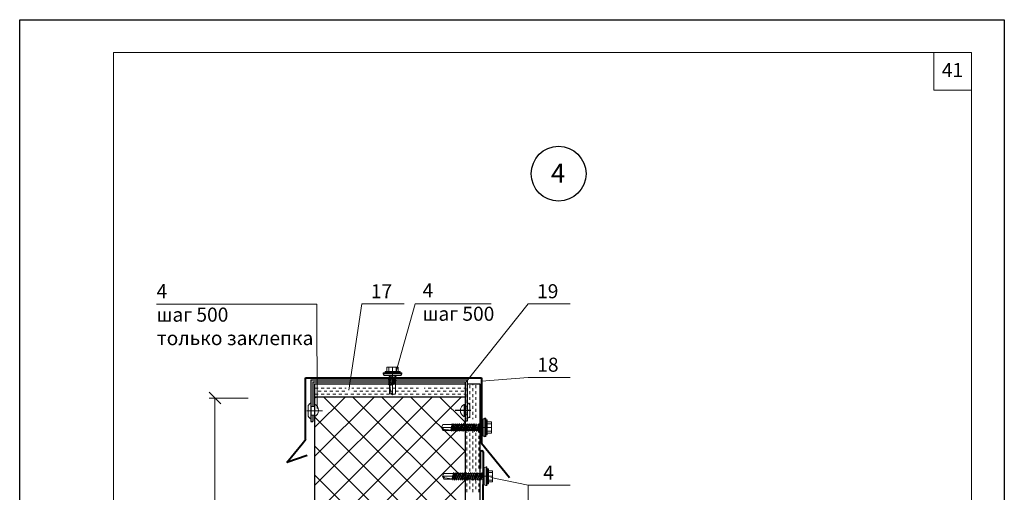
# Model space of a CAD drawing. Units: millimetres. Extents: x -707 to 4314, y -1282 to 800.
# Drawn here: x 1878 to 2088, y 375 to 476 of the extents above; entities that cross this region are included whole.
import ezdxf

# ---------------------------------------------------------------- set-up
doc = ezdxf.new("R2010")
doc.units = ezdxf.units.MM
doc.layers.get('0').update_dxf_attribs({"plot": 0})
for name, color, linetype, lineweight in [('вспомогательные линии', 161, 'Continuous', 13), ('Механическое крепление', 244, 'Continuous', 15), ('Надписи', 180, 'Continuous', 13), ('Пароизоляция', 50, 'Continuous', 40), ('Размеры', 200, 'Continuous', 13), ('Стены', 14, 'Continuous', 30), ('Штампы', 7, 'Continuous', 15)]:
    doc.layers.add(name, color=color, linetype=linetype, lineweight=lineweight)
doc.layers.add('Штрих доски', color=7, linetype='Continuous', lineweight=9, true_color=0xffc49f)
doc.styles.get("Standard").update_dxf_attribs({"font": 'TIMES.TTF'})

# ---------------------------------------------------------------- blocks, each defined once
blk = doc.blocks.new('_Oblique')
at = {"color": 0, "linetype": 'ByBlock', "lineweight": -2}
blk.add_line((-0.5, -0.5), (0.5, 0.5), dxfattribs=at)

msp = doc.modelspace()

# ---------------------------------------------------------------- linework, layer by layer
at = {"color": 0}
for p, q in [((1878.35, 179.58), (1878.35, 475.58)), ((1878.35, 475.58), (2088.35, 475.58)), ((2088.35, 475.58), (2088.35, 179.58)), ((1941.25, 395.21), (1941.25, 368.42)), ((1974.58, 392.27), (1971.24, 392.27))]:
    msp.add_line(p, q, dxfattribs=at)
at = {"layer": 'вспомогательные линии', "color": 0, "linetype": 'Continuous', "lineweight": 30}
msp.add_circle((1993.29, 442.75), 5.84, dxfattribs=at)
at = {"layer": 'Механическое крепление', "color": 0}
for p, q in [((1956.66, 401.51), (1956.66, 400.6)), ((1956.66, 401.51), (1957.86, 401.51)), ((1957.06, 401.51), (1957.06, 400.6)), ((1957.86, 401.51), (1957.86, 399.71)), ((1957.86, 401.51), (1957.86, 399.71)), ((1959.06, 401.51), (1957.86, 401.51)), ((1958.66, 401.51), (1958.66, 400.6)), ((1959.06, 401.51), (1959.06, 400.6)), ((1955.86, 400.3), (1956.66, 400.4)), ((1955.86, 400.31), (1957.86, 400.31)), ((1955.86, 400.3), (1955.86, 400.11)), ((1955.86, 400.11), (1956.07, 399.71)), ((1955.86, 400.11), (1957.86, 400.11)), ((1956.07, 399.71), (1957.86, 399.71)), ((1956.26, 400.6), (1956.26, 400.4)), ((1956.26, 400.6), (1957.85, 400.6)), ((1956.26, 400.4), (1957.85, 400.4)), ((1958.65, 399.47), (1957.02, 398.99)), ((1957.85, 399.63), (1957.04, 399.39)), ((1958.46, 399.54), (1957.04, 398.99)), ((1957.04, 399.39), (1957.25, 399.29)), ((1958.46, 399.14), (1957.04, 398.59)), ((1958.67, 399.07), (1957.04, 398.59)), ((1957.05, 399.71), (1957.67, 399.71)), ((1957.23, 398.89), (1958.69, 399.47)), ((1957.24, 399.71), (1957.86, 399.71)), ((1957.24, 399.71), (1957.86, 399.71)), ((1957.24, 399.68), (1957.24, 399.45)), ((1957.24, 399.3), (1957.24, 399.05)), ((1957.25, 399.29), (1957.85, 399.63)), ((1957.25, 398.49), (1958.7, 399.07)), ((1959.46, 400.6), (1957.86, 400.6)), ((1959.46, 400.4), (1957.86, 400.4)), ((1959.86, 400.31), (1957.86, 400.31)), ((1959.86, 400.11), (1957.86, 400.11)), ((1959.65, 399.71), (1957.86, 399.71)), ((1958.47, 399.71), (1957.86, 399.71)), ((1958.47, 399.71), (1957.86, 399.71)), ((1957.87, 400.42), (1957.87, 397.08)), ((1958.66, 399.71), (1958.04, 399.71)), ((1958.69, 399.47), (1958.44, 399.54)), ((1958.7, 399.07), (1958.46, 399.14)), ((1958.47, 399.68), (1958.47, 399.54)), ((1958.47, 399.41), (1958.47, 399.14)), ((1958.47, 399.01), (1958.47, 398.74)), ((1959.86, 400.3), (1959.06, 400.4)), ((1959.46, 400.6), (1959.46, 400.4)), ((1959.85, 400.11), (1959.65, 399.71)), ((1959.86, 400.3), (1959.86, 400.11)), ((1957.04, 398.99), (1957.25, 398.89)), ((1958.46, 398.74), (1957.04, 398.19)), ((1958.67, 398.67), (1957.04, 398.19)), ((1957.04, 398.59), (1957.25, 398.49)), ((1958.46, 398.34), (1957.04, 397.79)), ((1958.67, 398.27), (1957.04, 397.79)), ((1957.04, 398.19), (1957.25, 398.09)), ((1957.04, 397.79), (1957.25, 397.69)), ((1957.24, 398.9), (1957.24, 398.65)), ((1957.24, 398.5), (1957.24, 398.25)), ((1957.24, 398.1), (1957.24, 397.85)), ((1957.24, 397.7), (1957.24, 397.57)), ((1957.24, 397.61), (1957.24, 395.89)), ((1957.24, 397.6), (1957.24, 397.6)), ((1957.25, 398.09), (1958.7, 398.67)), ((1957.25, 397.69), (1958.7, 398.27)), ((1958.67, 397.92), (1957.27, 397.62)), ((1958.46, 397.99), (1957.29, 397.6)), ((1957.29, 397.62), (1957.51, 396.04)), ((1957.86, 397.68), (1957.86, 395.62)), ((1958.7, 398.67), (1958.46, 398.74)), ((1958.7, 398.27), (1958.46, 398.34)), ((1958.7, 397.92), (1958.46, 397.99)), ((1958.47, 398.61), (1958.47, 398.34)), ((1958.47, 398.21), (1958.47, 397.94)), ((1958.47, 397.88), (1958.47, 397.6)), ((1958.47, 397.61), (1958.47, 395.89)), ((1958.47, 397.6), (1958.47, 397.6)), ((1957.86, 395.61), (1957.24, 395.89)), ((1957.51, 396.04), (1957.87, 395.61)), ((1957.85, 395.61), (1958.47, 395.89)), ((1939.88, 393.34), (1939.88, 391.03)), ((1940.44, 393.65), (1940.44, 390.91)), ((1940.44, 393.11), (1941.25, 393.11)), ((1941.25, 393.66), (1941.25, 390.92)), ((1973.12, 393.58), (1973.12, 390.93)), ((1973.81, 393.18), (1973.12, 393.18)), ((1973.81, 393.72), (1973.81, 390.99)), ((1974.37, 393.41), (1974.37, 391.1)), ((1939.62, 392.2), (1942.96, 392.2)), ((1940.44, 391.26), (1941.25, 391.26)), ((1973.81, 391.33), (1973.12, 391.33)), ((1977.57, 390.64), (1977.17, 390.44)), ((1977.56, 390.64), (1977.56, 388.64)), ((1977.76, 390.64), (1977.56, 390.64)), ((1977.76, 390.64), (1977.76, 388.64)), ((1977.76, 390.64), (1977.85, 389.84)), ((1968.73, 388.3), (1968.3, 388.66)), ((1968.31, 388.64), (1968.59, 389.26)), ((1974.99, 388.66), (1968.31, 388.66)), ((1968.31, 388.65), (1968.59, 388.03)), ((1970.3, 389.26), (1968.59, 389.26)), ((1970.29, 389.26), (1970.29, 389.26)), ((1970.57, 389.26), (1970.29, 389.26)), ((1970.68, 389.24), (1970.3, 388.08)), ((1970.61, 389.46), (1970.31, 388.05)), ((1970.38, 388.04), (1970.96, 389.49)), ((1970.96, 389.46), (1970.48, 387.83)), ((1971.03, 389.24), (1970.48, 387.83)), ((1970.61, 389.49), (1970.68, 389.24)), ((1970.9, 389.26), (1970.63, 389.26)), ((1970.78, 388.04), (1971.36, 389.49)), ((1971.36, 389.46), (1970.88, 387.83)), ((1971.43, 389.24), (1970.88, 387.83)), ((1977.33, 388.66), (1970.88, 388.66)), ((1970.96, 389.49), (1971.03, 389.24)), ((1971.3, 389.26), (1971.03, 389.26)), ((1971.18, 388.04), (1971.76, 389.49)), ((1971.76, 389.46), (1971.28, 387.83)), ((1971.83, 389.24), (1971.28, 387.83)), ((1971.36, 389.49), (1971.43, 389.24)), ((1971.7, 389.26), (1971.43, 389.26)), ((1971.58, 388.02), (1972.16, 389.47)), ((1972.16, 389.44), (1971.68, 387.81)), ((1972.23, 389.24), (1971.68, 387.83)), ((1971.76, 389.49), (1971.83, 389.24)), ((1972.1, 389.26), (1971.83, 389.26)), ((1972.02, 388.04), (1972.6, 389.49)), ((1972.6, 389.46), (1972.11, 387.83)), ((1972.67, 389.24), (1972.12, 387.83)), ((1972.23, 389.24), (1972.16, 389.47)), ((1972.54, 389.26), (1972.23, 389.26)), ((1972.42, 388.04), (1973, 389.49)), ((1973, 389.46), (1972.51, 387.83)), ((1973.07, 389.24), (1972.52, 387.83)), ((1972.6, 389.49), (1972.67, 389.24)), ((1972.94, 389.26), (1972.66, 389.26)), ((1972.82, 388.02), (1973.4, 389.47)), ((1973.4, 389.44), (1972.91, 387.81)), ((1973.47, 389.24), (1972.92, 387.83)), ((1973, 389.49), (1973.07, 389.24)), ((1973.34, 389.26), (1973.06, 389.26)), ((1973.23, 388.04), (1973.81, 389.49)), ((1973.81, 389.46), (1973.33, 387.83)), ((1973.88, 389.24), (1973.33, 387.83)), ((1973.4, 389.47), (1973.47, 389.22)), ((1973.75, 389.26), (1973.48, 389.26)), ((1973.63, 388.04), (1974.21, 389.49)), ((1974.21, 389.46), (1973.73, 387.83)), ((1974.28, 389.24), (1973.73, 387.83)), ((1973.81, 389.49), (1973.88, 389.24)), ((1974.15, 389.26), (1973.88, 389.26)), ((1974.03, 388.02), (1974.61, 389.47)), ((1974.61, 389.44), (1974.13, 387.81)), ((1974.68, 389.24), (1974.13, 387.83)), ((1974.21, 389.49), (1974.28, 389.24)), ((1974.55, 389.26), (1974.28, 389.26)), ((1974.47, 388.04), (1975.05, 389.49)), ((1975.05, 389.46), (1974.56, 387.83)), ((1975.12, 389.24), (1974.57, 387.83)), ((1974.99, 389.26), (1974.71, 389.26)), ((1974.87, 388.04), (1975.45, 389.49)), ((1975.45, 389.46), (1974.96, 387.83)), ((1975.52, 389.24), (1974.97, 387.83)), ((1975.05, 389.49), (1975.12, 389.24)), ((1975.39, 389.26), (1975.11, 389.26)), ((1975.23, 388), (1975.81, 389.45)), ((1975.81, 389.42), (1975.33, 387.78)), ((1975.88, 389.22), (1975.33, 387.8)), ((1975.45, 389.49), (1975.52, 389.24)), ((1975.76, 389.24), (1975.48, 389.24)), ((1975.67, 388.02), (1976.25, 389.47)), ((1976.25, 389.44), (1975.76, 387.8)), ((1976.32, 389.22), (1975.77, 387.8)), ((1976.19, 389.24), (1975.91, 389.24)), ((1976.07, 388.02), (1976.65, 389.47)), ((1976.65, 389.44), (1976.16, 387.8)), ((1976.72, 389.22), (1976.17, 387.8)), ((1976.25, 389.47), (1976.32, 389.22)), ((1976.59, 389.24), (1976.31, 389.24)), ((1976.37, 388.02), (1976.95, 389.47)), ((1976.95, 389.44), (1976.47, 387.81)), ((1977.02, 389.24), (1976.47, 387.83)), ((1976.9, 389.26), (1976.62, 389.26)), ((1976.65, 389.47), (1976.72, 389.22)), ((1976.77, 388.04), (1977.11, 388.64)), ((1977.11, 388.64), (1976.87, 387.83)), ((1976.95, 389.47), (1977.02, 389.22)), ((1977.16, 389.26), (1977.02, 389.26)), ((1977.17, 390.44), (1977.17, 388.64)), ((1977.17, 389.45), (1977.17, 388.83)), ((1977.17, 389.26), (1977.17, 388.64)), ((1977.17, 389.26), (1977.17, 388.64)), ((1978.96, 388.64), (1977.17, 388.64)), ((1978.96, 388.64), (1977.17, 388.64)), ((1977.17, 388.03), (1977.17, 388.64)), ((1977.17, 388.03), (1977.17, 388.64)), ((1977.17, 386.85), (1977.17, 388.64)), ((1977.56, 386.64), (1977.56, 388.64)), ((1977.76, 386.64), (1977.76, 388.64)), ((1977.86, 390.24), (1977.86, 388.65)), ((1978.06, 390.24), (1977.86, 390.24)), ((1977.86, 387.04), (1977.86, 388.64)), ((1978.06, 390.24), (1978.06, 388.65)), ((1978.96, 389.84), (1978.06, 389.84)), ((1978.96, 389.44), (1978.06, 389.44)), ((1978.06, 387.04), (1978.06, 388.64)), ((1978.96, 389.84), (1978.96, 388.64)), ((1978.96, 387.44), (1978.96, 388.64)), ((1970.3, 388.03), (1968.59, 388.03)), ((1970.31, 388.08), (1968.73, 388.3)), ((1970.39, 388.03), (1970.26, 388.03)), ((1970.29, 388.03), (1970.29, 388.03)), ((1970.48, 387.83), (1970.38, 388.04)), ((1970.79, 388.03), (1970.54, 388.03)), ((1970.88, 387.83), (1970.78, 388.04)), ((1971.19, 388.03), (1970.94, 388.03)), ((1971.28, 387.83), (1971.18, 388.04)), ((1971.59, 388.03), (1971.34, 388.03)), ((1971.68, 387.83), (1971.58, 388.04)), ((1972.02, 388.03), (1971.74, 388.03)), ((1972.12, 387.83), (1972.02, 388.04)), ((1972.42, 388.03), (1972.17, 388.03)), ((1972.52, 387.83), (1972.42, 388.04)), ((1972.82, 388.03), (1972.57, 388.03)), ((1972.92, 387.83), (1972.82, 388.04)), ((1973.22, 388.03), (1972.97, 388.03)), ((1973.33, 387.83), (1973.23, 388.04)), ((1973.64, 388.03), (1973.39, 388.03)), ((1973.73, 387.83), (1973.63, 388.04)), ((1974.04, 388.03), (1973.79, 388.03)), ((1974.13, 387.83), (1974.03, 388.04)), ((1974.44, 388.03), (1974.19, 388.03)), ((1974.57, 387.83), (1974.47, 388.04)), ((1974.87, 388.03), (1974.62, 388.03)), ((1974.97, 387.83), (1974.87, 388.04)), ((1975.27, 388.03), (1975.02, 388.03)), ((1975.33, 387.8), (1975.23, 388.02)), ((1975.64, 388), (1975.39, 388)), ((1975.77, 387.8), (1975.67, 388.02)), ((1976.07, 388), (1975.82, 388)), ((1976.17, 387.8), (1976.07, 388.02)), ((1976.47, 388), (1976.22, 388)), ((1976.47, 387.83), (1976.37, 388.04)), ((1976.78, 388.03), (1976.53, 388.03)), ((1976.87, 387.83), (1976.77, 388.04)), ((1977.16, 388.03), (1976.93, 388.03)), ((1977.17, 387.84), (1977.17, 388.46)), ((1977.57, 386.65), (1977.17, 386.85)), ((1977.76, 386.64), (1977.85, 387.44)), ((1978.06, 387.04), (1977.86, 387.04)), ((1978.96, 387.84), (1978.06, 387.84)), ((1978.96, 387.44), (1978.06, 387.44)), ((1977.82, 380.23), (1977.42, 380.03)), ((1977.81, 380.23), (1977.81, 378.23)), ((1978, 380.23), (1977.81, 380.23)), ((1978, 380.23), (1978.1, 379.43)), ((1978.01, 380.23), (1978.01, 378.23)), ((1968.55, 378.23), (1968.83, 378.85)), ((1968.98, 377.89), (1968.55, 378.25)), ((1968.55, 378.24), (1968.83, 377.62)), ((1975.24, 378.25), (1968.56, 378.25)), ((1970.55, 378.85), (1968.83, 378.85)), ((1970.53, 378.85), (1970.53, 378.85)), ((1970.81, 378.85), (1970.53, 378.85)), ((1970.93, 378.83), (1970.54, 377.67)), ((1970.86, 379.05), (1970.56, 377.64)), ((1970.63, 377.63), (1971.21, 379.08)), ((1971.21, 379.05), (1970.72, 377.42)), ((1971.28, 378.83), (1970.73, 377.42)), ((1970.86, 379.08), (1970.93, 378.83)), ((1971.15, 378.85), (1970.87, 378.85)), ((1971.03, 377.63), (1971.61, 379.08)), ((1971.61, 379.05), (1971.12, 377.42)), ((1971.68, 378.83), (1971.13, 377.42)), ((1977.58, 378.25), (1971.13, 378.25)), ((1971.21, 379.08), (1971.28, 378.83)), ((1971.55, 378.85), (1971.27, 378.85)), ((1971.43, 377.63), (1972.01, 379.08)), ((1972.01, 379.05), (1971.52, 377.42)), ((1972.08, 378.83), (1971.53, 377.42)), ((1971.61, 379.08), (1971.68, 378.83)), ((1971.95, 378.85), (1971.67, 378.85)), ((1971.83, 377.61), (1972.41, 379.06)), ((1972.41, 379.03), (1971.92, 377.4)), ((1972.48, 378.83), (1971.93, 377.42)), ((1972.01, 379.08), (1972.08, 378.83)), ((1972.35, 378.85), (1972.07, 378.85)), ((1972.26, 377.63), (1972.84, 379.08)), ((1972.84, 379.05), (1972.36, 377.42)), ((1972.91, 378.83), (1972.36, 377.42)), ((1972.48, 378.83), (1972.4, 379.06)), ((1972.78, 378.85), (1972.47, 378.85)), ((1972.66, 377.63), (1973.24, 379.08)), ((1973.24, 379.05), (1972.76, 377.42)), ((1973.31, 378.83), (1972.76, 377.42)), ((1972.84, 379.08), (1972.91, 378.83)), ((1973.18, 378.85), (1972.91, 378.85)), ((1973.06, 377.61), (1973.64, 379.06)), ((1973.64, 379.03), (1973.16, 377.4)), ((1973.71, 378.83), (1973.16, 377.42)), ((1973.24, 379.08), (1973.31, 378.83)), ((1973.58, 378.85), (1973.31, 378.85)), ((1973.48, 377.63), (1974.06, 379.08)), ((1974.06, 379.05), (1973.57, 377.42)), ((1974.13, 378.83), (1973.58, 377.42)), ((1973.64, 379.06), (1973.71, 378.81)), ((1974, 378.85), (1973.72, 378.85)), ((1973.88, 377.63), (1974.46, 379.08)), ((1974.46, 379.05), (1973.97, 377.42)), ((1974.53, 378.83), (1973.98, 377.42)), ((1974.06, 379.08), (1974.13, 378.83)), ((1974.4, 378.85), (1974.12, 378.85)), ((1974.28, 377.61), (1974.86, 379.06)), ((1974.86, 379.03), (1974.37, 377.4)), ((1974.93, 378.83), (1974.38, 377.42)), ((1974.46, 379.08), (1974.53, 378.83)), ((1974.8, 378.85), (1974.52, 378.85)), ((1974.71, 377.63), (1975.29, 379.08)), ((1975.29, 379.05), (1974.81, 377.42)), ((1975.36, 378.83), (1974.81, 377.42)), ((1975.23, 378.85), (1974.96, 378.85)), ((1975.11, 377.63), (1975.69, 379.08)), ((1975.69, 379.05), (1975.21, 377.42)), ((1975.76, 378.83), (1975.21, 377.42)), ((1975.29, 379.08), (1975.36, 378.83)), ((1975.63, 378.85), (1975.36, 378.85)), ((1975.48, 377.59), (1976.06, 379.04)), ((1976.06, 379.01), (1975.58, 377.37)), ((1976.13, 378.81), (1975.58, 377.39)), ((1975.69, 379.08), (1975.76, 378.83)), ((1976, 378.83), (1975.72, 378.83)), ((1975.91, 377.61), (1976.49, 379.06)), ((1976.49, 379.03), (1976.01, 377.39)), ((1976.56, 378.81), (1976.01, 377.39)), ((1976.44, 378.83), (1976.16, 378.83)), ((1976.31, 377.61), (1976.89, 379.06)), ((1976.89, 379.03), (1976.41, 377.39)), ((1976.96, 378.81), (1976.41, 377.39)), ((1976.49, 379.06), (1976.56, 378.81)), ((1976.84, 378.83), (1976.56, 378.83)), ((1976.62, 377.61), (1977.2, 379.06)), ((1977.2, 379.03), (1976.72, 377.4)), ((1977.27, 378.83), (1976.72, 377.42)), ((1977.14, 378.85), (1976.86, 378.85)), ((1976.89, 379.06), (1976.96, 378.81)), ((1977.02, 377.63), (1977.36, 378.23)), ((1977.36, 378.23), (1977.12, 377.42)), ((1977.2, 379.06), (1977.27, 378.81)), ((1977.41, 378.85), (1977.26, 378.85)), ((1977.41, 379.04), (1977.41, 378.42)), ((1977.41, 377.43), (1977.41, 378.05)), ((1977.42, 380.03), (1977.42, 378.23)), ((1977.42, 378.85), (1977.42, 378.23)), ((1977.42, 378.85), (1977.42, 378.23)), ((1979.21, 378.23), (1977.42, 378.23)), ((1979.21, 378.23), (1977.42, 378.23)), ((1977.42, 377.62), (1977.42, 378.23)), ((1977.42, 377.62), (1977.42, 378.23)), ((1977.42, 376.44), (1977.42, 378.23)), ((1977.81, 376.23), (1977.81, 378.23)), ((1978.01, 376.23), (1978.01, 378.23)), ((1978.1, 379.83), (1978.1, 378.24)), ((1978.3, 379.83), (1978.1, 379.83)), ((1978.1, 376.63), (1978.1, 378.23)), ((1978.3, 379.83), (1978.3, 378.24)), ((1979.21, 379.43), (1978.3, 379.43)), ((1979.21, 379.03), (1978.3, 379.03)), ((1978.3, 376.63), (1978.3, 378.23)), ((1979.21, 379.43), (1979.21, 378.23)), ((1979.21, 377.03), (1979.21, 378.23)), ((1970.55, 377.62), (1968.83, 377.62)), ((1970.56, 377.67), (1968.98, 377.89)), ((1970.63, 377.62), (1970.51, 377.62)), ((1970.53, 377.62), (1970.53, 377.62)), ((1970.73, 377.42), (1970.63, 377.63)), ((1971.03, 377.62), (1970.78, 377.62)), ((1971.13, 377.42), (1971.03, 377.63)), ((1971.43, 377.62), (1971.18, 377.62)), ((1971.53, 377.42), (1971.43, 377.63)), ((1971.83, 377.62), (1971.58, 377.62)), ((1971.93, 377.42), (1971.83, 377.63)), ((1972.27, 377.62), (1971.98, 377.62)), ((1972.36, 377.42), (1972.26, 377.63)), ((1972.67, 377.62), (1972.42, 377.62)), ((1972.76, 377.42), (1972.66, 377.63)), ((1973.07, 377.62), (1972.82, 377.62)), ((1973.16, 377.42), (1973.06, 377.63)), ((1973.47, 377.62), (1973.22, 377.62)), ((1973.58, 377.42), (1973.48, 377.63)), ((1973.88, 377.62), (1973.63, 377.62)), ((1973.98, 377.42), (1973.88, 377.63)), ((1974.28, 377.62), (1974.03, 377.62)), ((1974.38, 377.42), (1974.28, 377.63)), ((1974.68, 377.62), (1974.43, 377.62)), ((1974.81, 377.42), (1974.71, 377.63)), ((1975.12, 377.62), (1974.87, 377.62)), ((1975.21, 377.42), (1975.11, 377.63)), ((1975.52, 377.62), (1975.27, 377.62)), ((1975.58, 377.39), (1975.48, 377.61)), ((1975.89, 377.59), (1975.64, 377.59)), ((1976.01, 377.39), (1975.91, 377.61)), ((1976.32, 377.59), (1976.07, 377.59)), ((1976.41, 377.39), (1976.31, 377.61)), ((1976.72, 377.59), (1976.47, 377.59)), ((1976.72, 377.42), (1976.62, 377.63)), ((1977.03, 377.62), (1976.78, 377.62)), ((1977.12, 377.42), (1977.02, 377.63)), ((1977.41, 377.62), (1977.18, 377.62)), ((1977.82, 376.24), (1977.42, 376.44)), ((1978, 376.23), (1978.1, 377.03)), ((1978.3, 376.63), (1978.1, 376.63)), ((1979.21, 377.43), (1978.3, 377.43)), ((1979.21, 377.03), (1978.3, 377.03))]:
    msp.add_line(p, q, dxfattribs=at)
for centre, radius, start, end in [((1941.24, 392.53), 1.58, 120.2767, 149.0489), ((1940.53, 392.29), 1.54, 297.6728, 62.2305), ((1973.84, 392.25), 1.51, 118.6471, 241.3529), ((1973.01, 392.6), 1.58, 30.9511, 59.7233), ((1941.24, 391.84), 1.58, 210.9511, 239.7233), ((1973.01, 391.92), 1.58, 300.2767, 329.0489)]:
    msp.add_arc(centre, radius, start, end, dxfattribs=at)
at = {"layer": 'Надписи', "color": 0, "linetype": 'Continuous'}
for p, q in [((1941.74, 414.94), (1907.49, 414.94)), ((1941.82, 392.66), (1941.74, 414.94)), ((1948.52, 396.6), (1951.32, 414.98)), ((1951.32, 414.98), (1960.32, 414.98)), ((1958.66, 400.6), (1962.72, 414.98)), ((1962.72, 414.98), (1978.9, 414.98)), ((1973.57, 398.34), (1986.77, 414.98)), ((1986.77, 414.98), (1995.77, 414.98)), ((1976.82, 398.49), (1986.77, 399.33)), ((1986.77, 399.33), (1995.77, 399.33)), ((1978.86, 377.96), (1986.77, 376.32)), ((1986.77, 376.32), (1986.77, 369.94)), ((1986.77, 376.32), (1995.77, 376.32))]:
    msp.add_line(p, q, dxfattribs=at)
at = {"layer": 'Пароизоляция', "color": 0}
for p, q in [((1939.29, 386.16), (1939.29, 399.2)), ((1939.29, 399.2), (1969.66, 399.2)), ((1968.37, 399.2), (1976.82, 399.2)), ((1976.82, 399.2), (1976.82, 385.27)), ((1935.35, 381.17), (1938.57, 385.15)), ((1938.57, 385.15), (1939.38, 386.16)), ((1976.82, 385.27), (1982.84, 378)), ((1939.68, 382.65), (1935.35, 381.17)), ((1976.66, 379.88), (1976.66, 383.42)), ((1977.18, 383.42), (1977.18, 376.46)), ((1977.11, 376.52), (1977.11, 364.63)), ((1977.18, 376.46), (1977.3, 376.38))]:
    msp.add_line(p, q, dxfattribs=at)
msp.add_arc((1976.92, 383.42), 0.26, 0, 180, dxfattribs=at)
at = {"layer": 'Размеры', "color": 0, "ltscale": 100}
for p, q in [((1927.1, 394.91), (1918.74, 394.91)), ((1919.99, 337.39), (1919.99, 394.91))]:
    msp.add_line(p, q, dxfattribs=at)
at = {"layer": 'Стены', "color": 0}
for p, q in [((1940.44, 398.8), (1940.44, 395.1)), ((1940.44, 398.8), (1973.81, 398.8)), ((1940.84, 398.4), (1940.84, 395.1)), ((1940.84, 398.4), (1973.36, 398.4)), ((1941.25, 397.97), (1941.25, 395.1)), ((1941.25, 397.97), (1973.36, 397.97)), ((1973.36, 398.4), (1973.36, 250.85)), ((1973.81, 398.8), (1973.81, 389.98)), ((1973.81, 397.97), (1976.45, 397.97)), ((1976.45, 397.97), (1976.45, 364.63)), ((1940.44, 395.21), (1940.44, 389.91)), ((1940.84, 395.21), (1940.84, 393.11)), ((1941.25, 395.16), (1941.17, 250.85)), ((1941.25, 395.16), (1973.4, 395.16)), ((1973.36, 393.18), (1973.36, 389.99)), ((1940.84, 391.26), (1940.84, 389.92)), ((1940.44, 389.91), (1940.84, 389.91)), ((1973.81, 389.98), (1973.41, 389.98))]:
    msp.add_line(p, q, dxfattribs=at)
at = {"layer": 'Штампы', "color": 0}
for p, q in [((1898.35, 186.58), (1898.35, 468.58)), ((1898.35, 468.58), (2081.35, 468.58)), ((2073.35, 460.58), (2073.35, 468.58)), ((2081.35, 468.58), (2081.35, 186.58)), ((2081.35, 460.58), (2073.35, 460.58))]:
    msp.add_line(p, q, dxfattribs=at)
at = {"layer": 'Штрих доски', "color": 0}
for p, q in [((1941.4, 397.05), (1941.98, 397.05)), ((1942.61, 397.05), (1943.25, 397.05)), ((1943.88, 397.05), (1944.52, 397.05)), ((1945.15, 397.05), (1945.79, 397.05)), ((1946.42, 397.05), (1947.06, 397.05)), ((1947.69, 397.05), (1947.95, 397.05)), ((1949.18, 397.05), (1949.6, 397.05)), ((1950.23, 397.05), (1950.87, 397.05)), ((1951.5, 397.05), (1952.14, 397.05)), ((1952.77, 397.05), (1953.41, 397.05)), ((1954.04, 397.05), (1954.68, 397.05)), ((1955.31, 397.05), (1955.95, 397.05)), ((1956.58, 397.05), (1957.22, 397.05)), ((1957.85, 397.05), (1958.49, 397.05)), ((1959.12, 397.05), (1959.76, 397.05)), ((1960.39, 397.05), (1961.03, 397.05)), ((1961.66, 397.05), (1962.3, 397.05)), ((1962.93, 397.05), (1963.4, 397.05)), ((1964.63, 397.05), (1964.84, 397.05)), ((1965.47, 397.05), (1966.11, 397.05)), ((1966.74, 397.05), (1967.38, 397.05)), ((1968.01, 397.05), (1968.65, 397.05)), ((1969.28, 397.05), (1969.92, 397.05)), ((1970.55, 397.05), (1971.19, 397.05)), ((1971.82, 397.05), (1972.46, 397.05)), ((1973.09, 397.05), (1973.32, 397.05)), ((1973.73, 397.68), (1973.73, 397.7)), ((1973.73, 396.41), (1973.73, 397.05)), ((1974.36, 397.05), (1974.36, 397.68)), ((1975, 397.68), (1975, 397.7)), ((1975, 396.41), (1975, 397.05)), ((1975.63, 397.05), (1975.63, 397.68)), ((1941.4, 395.78), (1941.98, 395.78)), ((1941.98, 396.41), (1942.61, 396.41)), ((1942.61, 395.78), (1943.25, 395.78)), ((1943.25, 396.41), (1943.88, 396.41)), ((1943.88, 395.78), (1944.52, 395.78)), ((1944.52, 396.41), (1945.15, 396.41)), ((1945.15, 395.78), (1945.79, 395.78)), ((1945.79, 396.41), (1946.42, 396.41)), ((1946.42, 395.78), (1947.06, 395.78)), ((1947.06, 396.41), (1947.69, 396.41)), ((1947.69, 395.78), (1948.33, 395.78)), ((1948.96, 395.78), (1949.6, 395.78)), ((1949.6, 396.41), (1950.23, 396.41)), ((1950.23, 395.78), (1950.87, 395.78)), ((1950.87, 396.41), (1951.5, 396.41)), ((1951.5, 395.78), (1952.14, 395.78)), ((1952.14, 396.41), (1952.77, 396.41)), ((1952.77, 395.78), (1953.41, 395.78)), ((1953.41, 396.41), (1954.04, 396.41)), ((1954.04, 395.78), (1954.68, 395.78)), ((1954.68, 396.41), (1955.31, 396.41)), ((1955.31, 395.78), (1955.95, 395.78)), ((1955.95, 396.41), (1956.58, 396.41)), ((1956.58, 395.78), (1957.22, 395.78)), ((1957.22, 396.41), (1957.85, 396.41)), ((1957.85, 395.78), (1958.49, 395.78)), ((1958.49, 396.41), (1959.12, 396.41)), ((1959.12, 395.78), (1959.76, 395.78)), ((1959.76, 396.41), (1960.39, 396.41)), ((1960.39, 395.78), (1961.03, 395.78)), ((1961.03, 396.41), (1961.66, 396.41)), ((1961.66, 395.78), (1962.3, 395.78)), ((1962.3, 396.41), (1962.93, 396.41)), ((1962.93, 395.78), (1963.57, 395.78)), ((1964.2, 395.78), (1964.84, 395.78)), ((1964.84, 396.41), (1965.47, 396.41)), ((1965.47, 395.78), (1966.11, 395.78)), ((1966.11, 396.41), (1966.74, 396.41)), ((1966.74, 395.78), (1967.38, 395.78)), ((1967.38, 396.41), (1968.01, 396.41)), ((1968.01, 395.78), (1968.65, 395.78)), ((1968.65, 396.41), (1969.28, 396.41)), ((1969.28, 395.78), (1969.92, 395.78)), ((1969.92, 396.41), (1970.55, 396.41)), ((1970.55, 395.78), (1971.19, 395.78)), ((1971.19, 396.41), (1971.82, 396.41)), ((1971.82, 395.78), (1972.46, 395.78)), ((1972.46, 396.41), (1973.09, 396.41)), ((1973.09, 395.78), (1973.32, 395.78)), ((1973.73, 395.14), (1973.73, 395.78)), ((1974.36, 395.78), (1974.36, 396.41)), ((1974.36, 394.51), (1974.36, 395.14)), ((1975, 395.14), (1975, 395.78)), ((1975.63, 395.78), (1975.63, 396.41)), ((1975.63, 394.51), (1975.63, 395.14)), ((1973.73, 393.87), (1973.73, 394.51)), ((1973.73, 392.6), (1973.73, 393.24)), ((1974.36, 393.24), (1974.36, 393.87)), ((1975, 393.87), (1975, 394.51)), ((1975, 392.6), (1975, 393.24)), ((1975.63, 393.24), (1975.63, 393.87)), ((1973.73, 391.33), (1973.73, 391.97)), ((1973.73, 390.43), (1973.73, 390.7)), ((1974.36, 391.97), (1974.36, 392.6)), ((1974.36, 390.7), (1974.36, 391.33)), ((1975, 391.33), (1975, 391.97)), ((1975, 390.43), (1975, 390.7)), ((1975.63, 391.97), (1975.63, 392.6)), ((1975.63, 390.7), (1975.63, 391.33)), ((1973.73, 387.52), (1973.73, 388.16)), ((1973.73, 386.25), (1973.73, 386.89)), ((1974.36, 388.16), (1974.36, 388.5)), ((1974.36, 386.89), (1974.36, 387.52)), ((1975, 387.52), (1975, 388.16)), ((1975, 386.25), (1975, 386.89)), ((1975.63, 388.16), (1975.63, 388.5)), ((1975.63, 386.89), (1975.63, 387.52)), ((1976.27, 387.52), (1976.27, 388.16)), ((1976.27, 386.25), (1976.27, 386.89)), ((1973.73, 384.98), (1973.73, 385.62)), ((1973.73, 383.71), (1973.73, 384.35)), ((1974.36, 385.62), (1974.36, 386.25)), ((1974.36, 384.35), (1974.36, 384.98)), ((1975, 384.98), (1975, 385.62)), ((1975, 383.71), (1975, 384.35)), ((1975.63, 385.62), (1975.63, 386.25)), ((1975.63, 384.35), (1975.63, 384.98)), ((1976.27, 384.98), (1976.27, 385.62)), ((1976.27, 383.71), (1976.27, 384.35)), ((1973.73, 382.44), (1973.73, 383.08)), ((1974.36, 383.08), (1974.36, 383.71)), ((1974.36, 381.81), (1974.36, 382.44)), ((1975, 382.44), (1975, 383.08)), ((1975.63, 383.08), (1975.63, 383.71)), ((1975.63, 381.81), (1975.63, 382.44)), ((1976.27, 382.44), (1976.27, 383.08)), ((1973.73, 381.17), (1973.73, 381.81)), ((1973.73, 379.9), (1973.73, 380.54)), ((1974.36, 380.54), (1974.36, 381.17)), ((1975, 381.17), (1975, 381.81)), ((1975, 379.9), (1975, 380.54)), ((1975.63, 380.54), (1975.63, 381.17)), ((1976.27, 381.17), (1976.27, 381.81)), ((1976.27, 379.9), (1976.27, 380.54)), ((1974.36, 379.29), (1974.36, 379.9)), ((1975.63, 379.29), (1975.63, 379.9)), ((1973.73, 377.36), (1973.73, 377.54)), ((1973.73, 376.09), (1973.73, 376.73)), ((1974.36, 376.73), (1974.36, 377.36)), ((1974.36, 375.46), (1974.36, 376.09)), ((1975, 377.36), (1975, 377.54)), ((1975, 376.09), (1975, 376.73)), ((1975.63, 376.73), (1975.63, 377.36)), ((1975.63, 375.46), (1975.63, 376.09)), ((1976.27, 377.36), (1976.27, 377.54)), ((1976.27, 376.09), (1976.27, 376.73)), ((1973.73, 374.82), (1973.73, 375.46)), ((1975, 374.82), (1975, 375.46)), ((1976.27, 374.82), (1976.27, 375.46))]:
    msp.add_line(p, q, dxfattribs=at)
at = {"layer": 'Штрих доски', "color": 0, "linetype": 'Continuous', "ltscale": 100}
for p, q in [((1941.17, 250.85), (1941.25, 395.21)), ((1941.24, 376.28), (1960.18, 395.21)), ((1941.24, 370.09), (1966.37, 395.21)), ((1941.24, 363.9), (1972.55, 395.21)), ((1941.25, 394.85), (1941.62, 395.21)), ((1941.25, 388.66), (1947.8, 395.21)), ((1941.25, 382.47), (1953.99, 395.21)), ((1941.25, 395.21), (1973.4, 395.21)), ((1973.39, 364.97), (1943.15, 395.21)), ((1973.4, 371.15), (1949.34, 395.21)), ((1973.4, 377.34), (1955.52, 395.21)), ((1973.4, 383.52), (1961.71, 395.21)), ((1973.4, 389.71), (1967.9, 395.21)), ((1973.4, 395.21), (1973.36, 250.85)), ((1973.12, 393.18), (1973.12, 391.33)), ((1973.39, 358.78), (1941.25, 390.92)), ((1941.23, 357.71), (1973.4, 389.88)), ((1973.39, 352.6), (1941.25, 384.74)), ((1941.23, 351.52), (1973.4, 383.69)), ((1973.39, 346.41), (1941.24, 378.56)), ((1941.23, 345.33), (1973.4, 377.5))]:
    msp.add_line(p, q, dxfattribs=at)

# ---------------------------------------------------------------- block references
at = {"layer": 'Размеры', "color": 0, "ltscale": 100, "xscale": 2.5, "yscale": 2.5, "zscale": 2.5, "rotation": 90}
msp.add_blockref('_Oblique', (1919.99, 394.91), dxfattribs=at)

# ---------------------------------------------------------------- texts
at = {"layer": 'вспомогательные линии', "color": 0, "linetype": 'Continuous', "lineweight": 30}
msp.add_text('4', height=4, dxfattribs=at).set_placement((1991.66, 440.87))
at = {"layer": 'Штампы', "color": 0}
msp.add_text('41', height=3, dxfattribs=at).set_placement((2075.02, 463.34))
at = {"layer": 'Штрих доски', "color": 0, "linetype": 'Continuous'}
for s, p in [('4', (1907.54, 416.2)), ('17', (1953.25, 416.19)), ('4', (1964.27, 416.39)), ('19', (1988.7, 416.19)), ('шаг 500', (1907.51, 411.2)), ('шаг 500', (1964.24, 411.39)), ('только заклепка', (1907.59, 406.2)), ('18', (1988.73, 400.53)), ('4', (1990.01, 377.5))]:
    msp.add_text(s, height=3, dxfattribs=at).set_placement(p)

doc.saveas('drawing.dxf')
